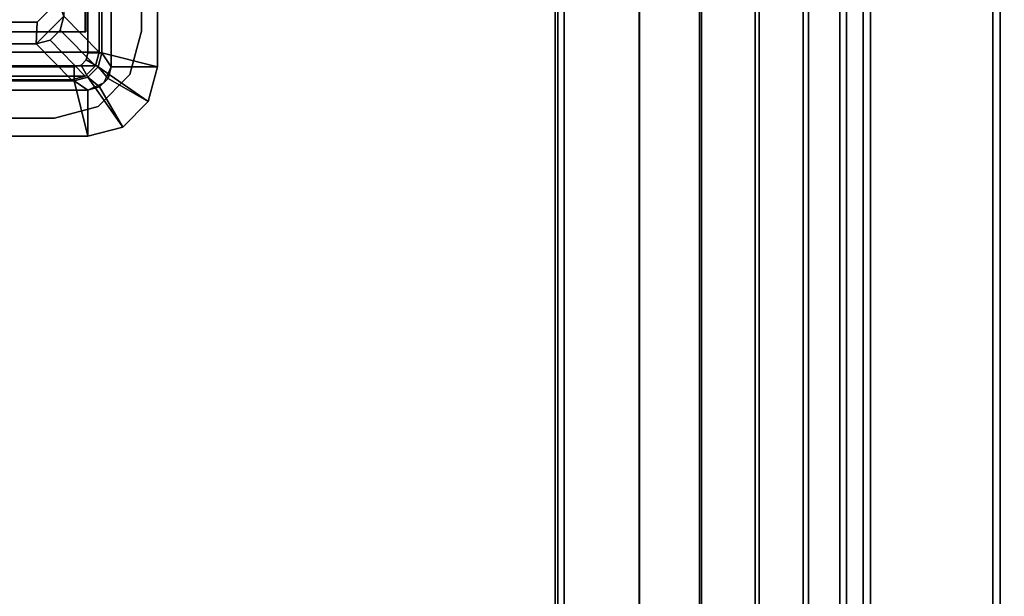
# Model space of a CAD drawing. Units: inches. Extents: x -15 to 134, y -6 to 127.
# Drawn here: x 128 to 132, y 93 to 95 of the extents above; entities that cross this region are included whole.
import ezdxf

# ---------------------------------------------------------------- set-up
doc = ezdxf.new("R2010")
doc.units = ezdxf.units.IN
doc.header["$MEASUREMENT"] = 0
for name, color, linetype in [('ELEC', 1, 'Continuous'), ('ELEC-GROMMET', 1, 'Continuous'), ('ELEC-RECEPT', 8, 'Continuous'), ('ELEC-TROUGH', 1, 'Continuous'), ('WKSURF-LAM', 6, 'Continuous')]:
    doc.layers.add(name, color=color, linetype=linetype)

# ---------------------------------------------------------------- blocks, each defined once
blk = doc.blocks.new('GY1300_30_2T')
at = {"layer": 'ELEC-TROUGH'}
for points in [[(41.2491, -1.1112, 25.0291), (47.5216, -1.6711, 22.954), (11.9783, -1.6711, 22.954), (18.2508, -1.1112, 25.0291)], [(47.5216, -1.7035, 22.9627), (41.2491, -1.1435, 25.0378), (18.2508, -1.1435, 25.0378), (11.9783, -1.7035, 22.9627)], [(38.6901, -1.1435, 25.0378), (38.6901, -1.1112, 25.0291), (18.2508, -1.1112, 25.0291), (18.2508, -1.1435, 25.0378)], [(47.5216, -1.7746, 22.7052), (11.9783, -1.7746, 22.7052), (11.9783, -1.6711, 22.954), (47.5216, -1.6711, 22.954)], [(11.9783, -1.8036, 22.722), (47.5216, -1.8036, 22.722), (47.5216, -1.7035, 22.9627), (11.9783, -1.7035, 22.9627)], [(47.5216, -1.9389, 22.4917), (11.9783, -1.9389, 22.4917), (11.9783, -1.7746, 22.7052), (47.5216, -1.7746, 22.7052)], [(11.9783, -1.9626, 22.5153), (47.5216, -1.9626, 22.5153), (47.5216, -1.8036, 22.722), (11.9783, -1.8036, 22.722)], [(47.5216, -2.1528, 22.3278), (11.9783, -2.1528, 22.3278), (11.9783, -1.9389, 22.4917), (47.5216, -1.9389, 22.4917)], [(11.9783, -2.1695, 22.3568), (47.5216, -2.1695, 22.3568), (47.5216, -1.9626, 22.5153), (11.9783, -1.9626, 22.5153)], [(47.5216, -2.4018, 22.2248), (11.9783, -2.4018, 22.2248), (11.9783, -2.1528, 22.3278), (47.5216, -2.1528, 22.3278)], [(11.9783, -2.4104, 22.2572), (47.5216, -2.4104, 22.2572), (47.5216, -2.1695, 22.3568), (11.9783, -2.1695, 22.3568)], [(47.5216, -2.6689, 22.1897), (11.9783, -2.6689, 22.1897), (11.9783, -2.4018, 22.2248), (47.5216, -2.4018, 22.2248)], [(11.9783, -2.6689, 22.2232), (47.5216, -2.6689, 22.2232), (47.5216, -2.4104, 22.2572), (11.9783, -2.4104, 22.2572)], [(11.9783, -2.6689, 22.1897), (11.9783, -2.9945, 22.1897), (47.5216, -2.9945, 22.1897), (47.5216, -2.6689, 22.1897)], [(47.5216, -2.9945, 22.2232), (47.5216, -2.6715, 22.2232), (11.9783, -2.6689, 22.2232), (11.9783, -2.9945, 22.2232)], [(47.5101, -3.0224, 22.1897), (47.5216, -2.9945, 22.1897), (11.9783, -2.9945, 22.1897), (11.9899, -3.0224, 22.1897)], [(11.9783, -2.9945, 22.2232), (11.9899, -3.0224, 22.2232), (47.5102, -3.0221, 22.2232), (47.5216, -2.9945, 22.2232)], [(47.4823, -3.0339, 22.2232), (47.5102, -3.0221, 22.2232), (11.9899, -3.0224, 22.2232), (12.0177, -3.0339, 22.2232)], [(11.9899, -3.0224, 22.1897), (12.0177, -3.0339, 22.1897), (47.4823, -3.0339, 22.1897), (47.5101, -3.0224, 22.1897)], [(47.4547, -5.4957, 22.1897), (47.4547, -3.0339, 22.1897), (12.0453, -3.0339, 22.1897), (12.0453, -5.4957, 22.1897)]]:
    blk.add_3dface(points, dxfattribs=at)
blk = doc.blocks.new('VFGS10_3060L041_3T')
at = {"layer": 'WKSURF-LAM'}
for points, invisible_edges in [([(60, 0, 27.45), (31.27, -4.82, 27.45), (28.73, -4.82, 27.45), (0, 0, 27.45)], 5), ([(60, 0, 28.626), (31.27, -4.82, 28.626), (28.73, -4.82, 28.626), (0, 0, 28.626)], 5), ([(31.4575, -4.8702, 27.45), (60, 0, 27.45), (31.27, -4.82, 27.45)], 3), ([(31.4575, -4.8702, 28.626), (60, 0, 28.626), (31.27, -4.82, 28.626)], 3), ([(31.5948, -5.0075, 27.45), (60, 0, 27.45), (31.4575, -4.8702, 27.45)], 3), ([(31.5948, -5.0075, 28.626), (60, 0, 28.626), (31.4575, -4.8702, 28.626)], 3), ([(31.645, -5.195, 27.45), (60, 0, 27.45), (31.5948, -5.0075, 27.45)], 3), ([(31.645, -5.195, 28.626), (60, 0, 28.626), (31.5948, -5.0075, 28.626)], 3), ([(60, 0, 27.45), (31.645, -5.195, 27.45), (31.645, -6.235, 27.45), (60, -28.88, 27.45)], 5), ([(60, 0, 28.626), (31.645, -5.195, 28.626), (31.645, -6.235, 28.626), (60, -28.88, 28.626)], 5)]:
    blk.add_3dface(points, dxfattribs=dict(at, invisible_edges=invisible_edges))
for points in [[(28.73, -4.82, 28.626), (28.73, -4.82, 27.45), (31.27, -4.82, 27.45), (31.27, -4.82, 28.626)], [(31.27, -4.82, 28.626), (31.27, -4.82, 27.45), (31.4575, -4.8702, 27.45), (31.4575, -4.8702, 28.626)], [(31.4575, -4.8702, 27.45), (31.4575, -4.8702, 28.626), (31.5948, -5.0075, 28.626), (31.5948, -5.0075, 27.45)], [(31.5948, -5.0075, 28.626), (31.5948, -5.0075, 27.45), (31.645, -5.195, 27.45), (31.645, -5.195, 28.626)], [(31.645, -5.195, 27.45), (31.645, -5.195, 28.626), (31.645, -6.235, 28.626), (31.645, -6.235, 27.45)]]:
    blk.add_3dface(points, dxfattribs=at)
blk = doc.blocks.new('GY1412_1_0T')
at = {"layer": 'ELEC-GROMMET'}
for points in [[(1.424, 0.964), (1.424, 0.764), (-1.424, 0.764), (-1.424, 0.964)], [(-1.424, 0.964, 0.045), (1.424, 0.964, 0.045), (1.424, 0.964), (-1.424, 0.964)], [(1.364, 0.724, 0.065), (1.424, 0.964, 0.045), (-1.424, 0.964, 0.045), (-1.364, 0.724, 0.065)], [(1.424, 0.964, 0.045), (1.364, 0.724, 0.065), (1.424, 0.708, 0.065), (1.574, 0.9238, 0.045)], [(1.424, 0.964), (1.424, 0.964, 0.045), (1.574, 0.9238, 0.045), (1.574, 0.9238)], [(1.424, 0.764), (1.424, 0.964), (1.574, 0.9238), (1.474, 0.7506)], [(1.574, 0.9238, 0.045), (1.424, 0.708, 0.065), (1.468, 0.664, 0.065), (1.6838, 0.814, 0.045)], [(1.474, 0.7506), (1.574, 0.9238), (1.6838, 0.814), (1.5106, 0.714)], [(1.574, 0.9238), (1.574, 0.9238, 0.045), (1.6838, 0.814, 0.045), (1.6838, 0.814)], [(1.6838, 0.814, 0.045), (1.468, 0.664, 0.065), (1.484, 0.604, 0.065), (1.724, 0.664, 0.045)], [(1.5106, 0.714), (1.6838, 0.814), (1.724, 0.664), (1.524, 0.664)], [(1.6838, 0.814), (1.6838, 0.814, 0.045), (1.724, 0.664, 0.045), (1.724, 0.664)], [(1.424, 0.764), (1.424, 0.764, -0.8), (-1.424, 0.764, -0.8), (-1.424, 0.764)], [(-1.424, 0.764, -0.742), (1.424, 0.764, -0.742), (1.364, 0.724, -0.742), (-1.364, 0.724, -0.742)], [(1.424, 0.764), (1.424, 0.764, -0.742), (-1.424, 0.764, -0.742), (-1.424, 0.764)], [(-1.364, 0.664), (1.364, 0.664), (1.364, 0.724, 0.065), (-1.364, 0.724, 0.065)], [(1.364, 0.724, -0.742), (1.364, 0.664), (-1.364, 0.664), (-1.364, 0.724, -0.742)], [(1.364, 0.724, -0.742), (1.424, 0.764, -0.742), (1.474, 0.7506, -0.742), (1.424, 0.708, -0.742)], [(1.364, 0.724, 0.065), (1.364, 0.664), (1.394, 0.656), (1.424, 0.708, 0.065)], [(1.364, 0.664), (1.364, 0.724, -0.742), (1.424, 0.708, -0.742), (1.394, 0.656)], [(1.4923, 0.7323, -0.8), (1.4923, 0.7323), (1.424, 0.764), (1.424, 0.764, -0.8)], [(1.424, 0.764), (1.474, 0.7506), (1.474, 0.7506, -0.742), (1.424, 0.764, -0.742)], [(1.424, 0.708, -0.742), (1.474, 0.7506, -0.742), (1.5106, 0.714, -0.742), (1.468, 0.664, -0.742)], [(1.474, 0.7506), (1.5106, 0.714), (1.5106, 0.714, -0.742), (1.474, 0.7506, -0.742)], [(1.524, 0.664, -0.8), (1.524, 0.664), (1.4923, 0.7323), (1.4923, 0.7323, -0.8)], [(1.424, 0.708, 0.065), (1.394, 0.656), (1.416, 0.634), (1.468, 0.664, 0.065)], [(1.394, 0.656), (1.424, 0.708, -0.742), (1.468, 0.664, -0.742), (1.416, 0.634)], [(1.468, 0.664, -0.742), (1.5106, 0.714, -0.742), (1.524, 0.664, -0.742), (1.484, 0.604, -0.742)], [(1.5106, 0.714), (1.524, 0.664), (1.524, 0.664, -0.742), (1.5106, 0.714, -0.742)], [(-1.2933, 0.6547, -0.0032), (1.2727, 0.6547, -0.0032), (1.2727, 0.6518, -0.1118), (-1.2933, 0.6518, -0.1118)], [(1.2727, 0.6518, -0.1118), (1.2727, 0.6547, -0.0032), (1.2727, 0.1771, -0.005), (1.2727, 0.1708, -0.0961)], [(1.468, 0.664, 0.065), (1.416, 0.634), (1.424, 0.604), (1.484, 0.604, 0.065)], [(1.416, 0.634), (1.468, 0.664, -0.742), (1.484, 0.604, -0.742), (1.424, 0.604)], [(1.484, -0.604, 0.065), (1.724, -0.664, 0.045), (1.724, 0.664, 0.045), (1.484, 0.604, 0.065)], [(1.524, 0.664, -0.742), (1.524, -0.664, -0.742), (1.484, -0.604, -0.742), (1.484, 0.604, -0.742)], [(1.524, -0.664), (1.524, -0.664, -0.8), (1.524, 0.664, -0.8), (1.524, 0.664)], [(1.724, -0.664), (1.524, -0.664), (1.524, 0.664), (1.724, 0.664)], [(1.524, -0.664), (1.524, -0.664, -0.742), (1.524, 0.664, -0.742), (1.524, 0.664)], [(1.724, 0.664, 0.045), (1.724, -0.664, 0.045), (1.724, -0.664), (1.724, 0.664)], [(1.424, 0.604), (1.424, -0.604), (1.484, -0.604, 0.065), (1.484, 0.604, 0.065)], [(1.484, -0.604, -0.742), (1.424, -0.604), (1.424, 0.604), (1.484, 0.604, -0.742)]]:
    blk.add_3dface(points, dxfattribs=at)
at = {"layer": 'ELEC-GROMMET', "invisible_edges": 8}
for points in [[(1.2727, 0.1771, -0.005), (1.2727, 0.6547, -0.0032), (-1.2933, 0.6547, -0.0032), (-1.2933, 0.1771, -0.005)], [(-1.2933, 0.1708, -0.0961), (-1.2933, 0.6518, -0.1118), (1.2727, 0.6518, -0.1118), (1.2727, 0.1708, -0.0961)]]:
    blk.add_3dface(points, dxfattribs=at)
blk = doc.blocks.new('GY1414_J06G_0T')
at = {"layer": 'ELEC'}
for points in [[(1.36, 0.7125, -3.3988), (1.36, 0.7125, -3.6988), (-1.36, 0.7125, -3.6988), (-1.36, 0.7125, -3.3988)], [(-1.36, 0.7125, -3.3988), (-1.205, 0.56, 0.0012), (1.205, 0.56, 0.0012), (1.36, 0.7125, -3.3988)], [(-1.36, -0.7125, -3.6988), (-1.36, 0.7125, -3.6988), (1.36, 0.7125, -3.6988), (1.36, -0.7125, -3.6988)], [(1.42, 0.6964, -3.3988), (1.36, 0.7125, -3.3988), (1.205, 0.56, 0.0012), (1.265, 0.5439, 0.0012)], [(1.4639, 0.6525, -3.3988), (1.42, 0.6964, -3.3988), (1.265, 0.5439, 0.0012), (1.3089, 0.5, 0.0012)], [(1.42, 0.6964, -3.6988), (1.36, 0.7125, -3.6988), (1.36, 0.7125, -3.3988), (1.42, 0.6964, -3.3988)], [(1.42, 0.6964, -3.6988), (1.42, -0.6964, -3.6988), (1.36, -0.7125, -3.6988), (1.36, 0.7125, -3.6988)], [(1.4639, 0.6525, -3.6988), (1.42, 0.6964, -3.6988), (1.42, 0.6964, -3.3988), (1.4639, 0.6525, -3.3988)], [(1.4639, 0.6525, -3.6988), (1.4639, -0.6525, -3.6988), (1.42, -0.6964, -3.6988), (1.42, 0.6964, -3.6988)], [(1.48, 0.5925, -3.3988), (1.4639, 0.6525, -3.3988), (1.3089, 0.5, 0.0012), (1.325, 0.44, 0.0012)], [(1.48, 0.5925, -3.6988), (1.4639, 0.6525, -3.6988), (1.4639, 0.6525, -3.3988), (1.48, 0.5925, -3.3988)], [(1.48, 0.5925, -3.6988), (1.48, -0.5925, -3.6988), (1.4639, -0.6525, -3.6988), (1.4639, 0.6525, -3.6988)], [(1.1412, 0.535, -0.0013), (1.2313, 0.445, -0.0009), (1.325, 0.44, 0.0012), (1.205, 0.56, 0.0012)], [(1.325, 0.44, 0.0012), (1.3089, 0.5, 0.0012), (1.265, 0.5439, 0.0012), (1.205, 0.56, 0.0012)], [(1.48, 0.5925, -3.3988), (1.325, 0.44, 0.0012), (1.325, -0.44, 0.0012), (1.48, -0.5925, -3.3988)], [(1.48, -0.5925, -3.3988), (1.48, -0.5925, -3.6988), (1.48, 0.5925, -3.6988), (1.48, 0.5925, -3.3988)], [(1.325, 0.44, 0.0012), (1.2313, 0.445, -0.0009), (1.2313, -0.445, 0.0033), (1.325, -0.44, 0.0012)]]:
    blk.add_3dface(points, dxfattribs=at)
at = {"layer": 'ELEC-RECEPT'}
for points, invisible_edges in [([(1.1412, 0.535, -0.0013), (0.2513, 0.535, -0.0013), (0.1612, 0.445, -0.0009), (1.2313, 0.445, -0.0009)], 4), ([(0.6452, 0.293, -0.0002), (1.2313, 0.445, -0.0009), (0.1612, 0.445, -0.0009), (0.3433, 0.293, -0.0002)], 7), ([(0.9294, 0.0728, 0.0008), (0.9628, 0.0952, 0.0007), (1.2313, 0.445, -0.0009), (0.6452, 0.293, -0.0002)], 14), ([(1.2313, 0.445, -0.0009), (1.0913, 0.103, 0.0007), (1.0023, 0.103, 0.0007), (0.9628, 0.0952, 0.0007)], 9), ([(1.0913, 0.103, 0.0007), (1.0913, -0.103, 0.0017), (1.2313, -0.445, 0.0033), (1.2313, 0.445, -0.0009)], 10)]:
    blk.add_3dface(points, dxfattribs=dict(at, invisible_edges=invisible_edges))
for points in [[(1.1412, 0.535, -0.0013), (1.2313, 0.445, -0.0009), (1.2313, 0.4448, -0.0559), (1.1412, 0.5347, -0.0563)], [(1.2313, -0.445, 0.0033), (1.2313, -0.4452, -0.0517), (1.2313, 0.4448, -0.0559), (1.2313, 0.445, -0.0009)]]:
    blk.add_3dface(points, dxfattribs=at)

msp = doc.modelspace()

# ---------------------------------------------------------------- block references
at = {"rotation": 270}
for name, p in [('VFGS10_3060L041_3T', (133.1871, 126.3386)), ('GY1300_30_2T', (133.1871, 126.3385)), ('GY1414_J06G_0T', (127.4721, 96.3386, 28.626)), ('GY1412_1_0T', (127.4721, 96.3386, 28.626))]:
    msp.add_blockref(name, p, dxfattribs=at)

doc.saveas('drawing.dxf')
